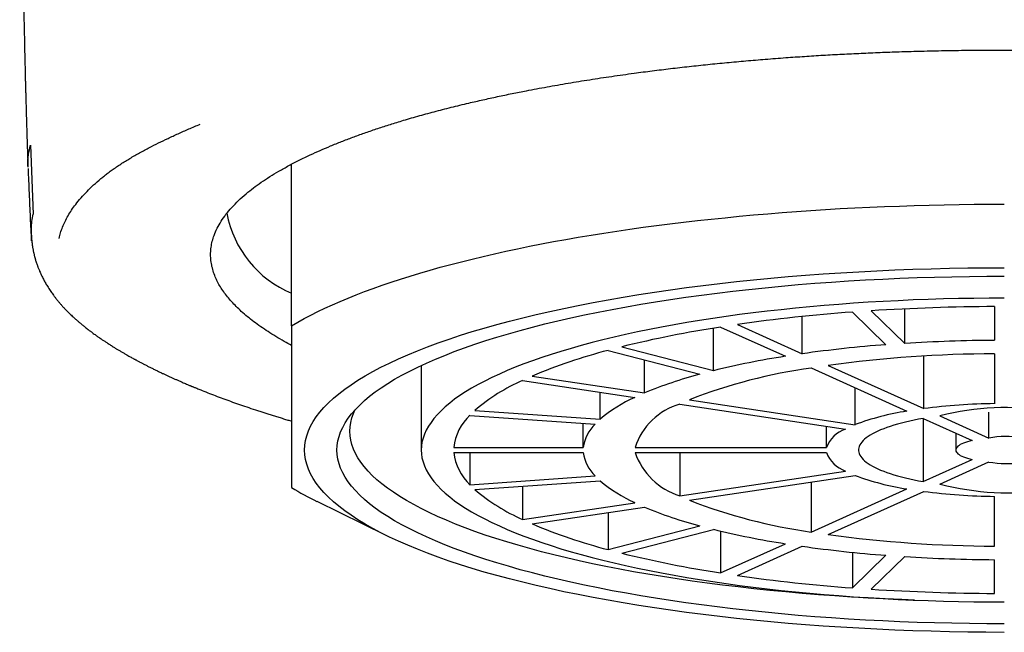
# Model space of a CAD drawing. Units: millimetres. Extents: x 8 to 763, y 12 to 560.
# Drawn here: x 380 to 395, y 529 to 538 of the extents above; entities that cross this region are included whole.
import ezdxf

# ---------------------------------------------------------------- set-up
doc = ezdxf.new("R2010")
doc.units = ezdxf.units.MM

msp = doc.modelspace()

# ---------------------------------------------------------------- linework, layer by layer
at = {"color": 7, "linetype": 'Continuous', "lineweight": 30}
for p, q in [((379.967, 536.298), (380.01, 535.233)), ((383.998, 533.509), (383.998, 536.003)), ((392.943, 533.74), (393.461, 533.236)), ((393.461, 533.236), (393.461, 533.769)), ((394.848, 533.805), (394.848, 533.284)), ((391.879, 533.077), (391.879, 533.651)), ((392.653, 533.719), (393.171, 533.216)), ((390.509, 532.816), (390.509, 533.471)), ((390.619, 533.489), (391.619, 533.037)), ((390.878, 533.528), (391.879, 533.077)), ((388.882, 533.129), (390.297, 532.76)), ((389.094, 533.184), (390.509, 532.816)), ((389.445, 532.471), (389.445, 532.982)), ((393.755, 532.23), (393.755, 533.04)), ((394.848, 533.075), (394.848, 532.306)), ((385.998, 532.896), (385.998, 531.591)), ((392.019, 532.857), (393.495, 532.191)), ((392.279, 532.896), (393.755, 532.23)), ((387.713, 532.732), (389.445, 532.471)), ((387.563, 532.664), (389.295, 532.404)), ((392.695, 531.982), (392.695, 532.552)), ((388.76, 532.067), (388.76, 532.484)), ((390.138, 532.367), (392.695, 531.982)), ((389.988, 532.299), (392.545, 531.915)), ((386.75, 532.126), (388.682, 531.991)), ((386.828, 532.202), (388.76, 532.067)), ((393.745, 532.078), (394.501, 531.737)), ((393.745, 532.078), (393.745, 531.104)), ((394.005, 532.117), (394.76, 531.776)), ((394.76, 531.776), (394.76, 532.174)), ((388.5, 531.63), (388.5, 532.004)), ((392.252, 531.63), (392.252, 531.959)), ((394.248, 531.851), (394.248, 531.591)), ((386.499, 531.63), (388.5, 531.63)), ((389.3, 531.63), (392.252, 531.63)), ((386.499, 531.552), (388.5, 531.552)), ((386.75, 531.552), (386.75, 531.056)), ((389.3, 531.552), (392.252, 531.552)), ((389.988, 531.552), (389.988, 530.883)), ((393.745, 531.104), (394.501, 531.445)), ((394.005, 531.065), (394.76, 531.406)), ((386.75, 531.056), (388.682, 531.191)), ((389.988, 530.883), (392.545, 531.267)), ((390.138, 530.815), (392.695, 531.199)), ((386.828, 530.98), (388.76, 531.115)), ((387.563, 531.031), (387.563, 530.518)), ((392.019, 531.098), (392.019, 530.325)), ((392.019, 530.325), (393.495, 530.991)), ((392.279, 530.286), (393.755, 530.952)), ((394.848, 530.107), (394.848, 530.876)), ((384.389, 530.799), (385.45, 530.276)), ((387.563, 530.518), (389.295, 530.778)), ((387.713, 530.45), (389.445, 530.711)), ((388.882, 530.626), (388.882, 530.053)), ((388.882, 530.053), (390.297, 530.422)), ((389.094, 529.998), (390.509, 530.366)), ((390.619, 530.34), (390.619, 529.693)), ((390.619, 529.693), (391.619, 530.144)), ((390.878, 529.654), (391.879, 530.105)), ((392.653, 530.012), (392.653, 529.463)), ((392.653, 529.463), (393.171, 529.966)), ((392.943, 529.442), (393.461, 529.946)), ((394.848, 529.377), (394.848, 529.898))]:
    msp.add_line(p, q, dxfattribs=at)
at = {"color": 7, "linetype": 'Continuous', "lineweight": 30, "flags": 128}
for points in [[(383.998, 533.509), (384.093, 533.564), (384.191, 533.619), (384.294, 533.673), (384.401, 533.727), (384.512, 533.78), (384.627, 533.832), (384.745, 533.884), (384.868, 533.936), (384.994, 533.986), (385.124, 534.036), (385.257, 534.086), (385.395, 534.134), (385.536, 534.182), (385.68, 534.23), (385.828, 534.276), (385.979, 534.322), (386.134, 534.367), (386.292, 534.411), (386.453, 534.455), (386.618, 534.497), (386.785, 534.539), (386.956, 534.58), (387.129, 534.62), (387.306, 534.659), (387.485, 534.697), (387.668, 534.735), (387.853, 534.771), (388.04, 534.807), (388.231, 534.841), (388.423, 534.875), (388.619, 534.908), (388.816, 534.939), (389.016, 534.97), (389.218, 534.999), (389.423, 535.028), (389.629, 535.056), (389.837, 535.082), (390.048, 535.108), (390.26, 535.132), (390.474, 535.155), (390.69, 535.177), (390.907, 535.199), (391.126, 535.219), (391.346, 535.238), (391.567, 535.255), (391.79, 535.272), (392.014, 535.288), (392.24, 535.302), (392.466, 535.316), (392.693, 535.328), (392.921, 535.339), (393.15, 535.349), (393.379, 535.357), (393.609, 535.365), (393.84, 535.371), (394.071, 535.377), (394.302, 535.381), (394.534, 535.384), (394.766, 535.385), (394.998, 535.386)], [(394.998, 528.777), (394.715, 528.778), (394.433, 528.781), (394.151, 528.786), (393.869, 528.793), (393.588, 528.802), (393.308, 528.812), (393.03, 528.825), (392.752, 528.839), (392.477, 528.855), (392.203, 528.873), (391.931, 528.893), (391.66, 528.915), (391.393, 528.939), (391.127, 528.964), (390.865, 528.992), (390.605, 529.021), (390.348, 529.052), (390.095, 529.084), (389.845, 529.118), (389.598, 529.154), (389.355, 529.192), (389.116, 529.231), (388.881, 529.272), (388.65, 529.315), (388.423, 529.359), (388.201, 529.404), (387.984, 529.452), (387.771, 529.5), (387.564, 529.55), (387.361, 529.602), (387.164, 529.654), (386.972, 529.708), (386.785, 529.764), (386.605, 529.82), (386.43, 529.878), (386.26, 529.937), (386.097, 529.997), (385.94, 530.059), (385.789, 530.121), (385.645, 530.184), (385.507, 530.248), (385.375, 530.314), (385.25, 530.38), (385.132, 530.447), (385.02, 530.514), (384.915, 530.583), (384.817, 530.652), (384.726, 530.722), (384.643, 530.792), (384.566, 530.863), (384.496, 530.934), (384.434, 531.006), (384.379, 531.078), (384.331, 531.151), (384.29, 531.224), (384.257, 531.297), (384.231, 531.37), (384.213, 531.444), (384.202, 531.517), (384.198, 531.591), (384.202, 531.665), (384.213, 531.738), (384.231, 531.812), (384.257, 531.885), (384.29, 531.958), (384.331, 532.031), (384.379, 532.104), (384.434, 532.176), (384.496, 532.248), (384.566, 532.319), (384.643, 532.39), (384.726, 532.46), (384.817, 532.53), (384.915, 532.599), (385.02, 532.668), (385.132, 532.735), (385.25, 532.802), (385.375, 532.868), (385.507, 532.933), (385.645, 532.998), (385.789, 533.061), (385.94, 533.123), (386.097, 533.184), (386.26, 533.245), (386.43, 533.304), (386.605, 533.361), (386.785, 533.418), (386.972, 533.473), (387.164, 533.528), (387.361, 533.58), (387.564, 533.632), (387.771, 533.682), (387.984, 533.73), (388.201, 533.777), (388.423, 533.823), (388.65, 533.867), (388.881, 533.91), (389.116, 533.95), (389.355, 533.99), (389.598, 534.027), (389.845, 534.063), (390.095, 534.098), (390.348, 534.13), (390.605, 534.161), (390.865, 534.19), (391.127, 534.218), (391.393, 534.243), (391.66, 534.267), (391.931, 534.289), (392.203, 534.309), (392.477, 534.327), (392.752, 534.343), (393.03, 534.357), (393.308, 534.37), (393.588, 534.38), (393.869, 534.389), (394.151, 534.396), (394.433, 534.401), (394.715, 534.403), (394.998, 534.404)], [(394.998, 528.908), (394.728, 528.909), (394.459, 528.911), (394.19, 528.916), (393.921, 528.922), (393.653, 528.931), (393.387, 528.941), (393.121, 528.953), (392.856, 528.966), (392.593, 528.982), (392.332, 528.999), (392.073, 529.018), (391.815, 529.039), (391.56, 529.062), (391.307, 529.086), (391.056, 529.112), (390.808, 529.14), (390.564, 529.169), (390.322, 529.2), (390.083, 529.233), (389.848, 529.267), (389.616, 529.303), (389.388, 529.341), (389.164, 529.38), (388.944, 529.42), (388.728, 529.462), (388.516, 529.506), (388.309, 529.551), (388.106, 529.597), (387.908, 529.645), (387.715, 529.694), (387.527, 529.744), (387.343, 529.796), (387.166, 529.848), (386.993, 529.902), (386.826, 529.958), (386.665, 530.014), (386.509, 530.071), (386.36, 530.13), (386.216, 530.189), (386.078, 530.249), (385.946, 530.311), (385.821, 530.373), (385.701, 530.436), (385.588, 530.5), (385.482, 530.564), (385.382, 530.629), (385.289, 530.695), (385.202, 530.762), (385.122, 530.829), (385.049, 530.896), (384.982, 530.965), (384.923, 531.033), (384.87, 531.102), (384.825, 531.171), (384.786, 531.241), (384.754, 531.31), (384.73, 531.38), (384.712, 531.451), (384.701, 531.521), (384.698, 531.591), (384.701, 531.661), (384.712, 531.731), (384.73, 531.801), (384.754, 531.871), (384.786, 531.941), (384.825, 532.011), (384.87, 532.08), (384.923, 532.149), (384.982, 532.217), (385.049, 532.285), (385.122, 532.353), (385.202, 532.42), (385.289, 532.487), (385.382, 532.553), (385.482, 532.618), (385.588, 532.682), (385.701, 532.746), (385.821, 532.809), (385.946, 532.871), (386.078, 532.933), (386.216, 532.993), (386.36, 533.052), (386.509, 533.111), (386.665, 533.168), (386.826, 533.224), (386.993, 533.28), (387.166, 533.334), (387.343, 533.386), (387.527, 533.438), (387.715, 533.488), (387.908, 533.537), (388.106, 533.585), (388.309, 533.631), (388.516, 533.676), (388.728, 533.72), (388.944, 533.762), (389.164, 533.802), (389.388, 533.841), (389.616, 533.879), (389.848, 533.915), (390.083, 533.949), (390.322, 533.982), (390.564, 534.013), (390.808, 534.042), (391.056, 534.07), (391.307, 534.096), (391.56, 534.12), (391.815, 534.143), (392.073, 534.164), (392.332, 534.183), (392.593, 534.2), (392.856, 534.215), (393.121, 534.229), (393.387, 534.241), (393.653, 534.251), (393.921, 534.259), (394.19, 534.266), (394.459, 534.27), (394.728, 534.273), (394.998, 534.274)], [(394.998, 533.935), (394.762, 533.935), (394.527, 533.932), (394.292, 533.928), (394.057, 533.923), (393.823, 533.915), (393.59, 533.907), (393.358, 533.896), (393.127, 533.884), (392.897, 533.871), (392.668, 533.856), (392.442, 533.839), (392.217, 533.821), (391.994, 533.801), (391.773, 533.78), (391.554, 533.757), (391.337, 533.733), (391.123, 533.707), (390.912, 533.68), (390.703, 533.651), (390.498, 533.621), (390.295, 533.59), (390.096, 533.557), (389.9, 533.523), (389.708, 533.488), (389.519, 533.451), (389.334, 533.413), (389.153, 533.374), (388.976, 533.333), (388.803, 533.292), (388.634, 533.249), (388.469, 533.205), (388.31, 533.16), (388.154, 533.114), (388.004, 533.066), (387.858, 533.018), (387.717, 532.969), (387.581, 532.919), (387.45, 532.868), (387.324, 532.816), (387.204, 532.763), (387.089, 532.71), (386.979, 532.655), (386.875, 532.6), (386.776, 532.545), (386.683, 532.488), (386.596, 532.431), (386.514, 532.374), (386.438, 532.315), (386.368, 532.257), (386.305, 532.198), (386.247, 532.138), (386.195, 532.078), (386.149, 532.018), (386.109, 531.958), (386.075, 531.897), (386.047, 531.836), (386.026, 531.775), (386.01, 531.714), (386.001, 531.652), (385.998, 531.591), (386.001, 531.53), (386.01, 531.468), (386.026, 531.407), (386.047, 531.346), (386.075, 531.285), (386.109, 531.224), (386.149, 531.164), (386.195, 531.103), (386.247, 531.044), (386.305, 530.984), (386.368, 530.925), (386.438, 530.866), (386.514, 530.808), (386.596, 530.751), (386.683, 530.694), (386.776, 530.637), (386.875, 530.582), (386.979, 530.527), (387.089, 530.472), (387.204, 530.419), (387.324, 530.366), (387.45, 530.314), (387.581, 530.263), (387.717, 530.213), (387.858, 530.164), (388.004, 530.115), (388.154, 530.068), (388.31, 530.022), (388.469, 529.977), (388.634, 529.933), (388.803, 529.89), (388.976, 529.849), (389.153, 529.808), (389.334, 529.769), (389.519, 529.731), (389.708, 529.694), (389.9, 529.659), (390.096, 529.625), (390.295, 529.592), (390.498, 529.56), (390.703, 529.531), (390.912, 529.502), (391.123, 529.475), (391.337, 529.449), (391.554, 529.425), (391.773, 529.402), (391.994, 529.381), (392.217, 529.361), (392.442, 529.343), (392.668, 529.326), (392.897, 529.311), (393.127, 529.298), (393.358, 529.286), (393.59, 529.275), (393.823, 529.266), (394.057, 529.259), (394.292, 529.254), (394.527, 529.25), (394.762, 529.247), (394.998, 529.246)], [(393.61, 529.274), (393.418, 529.282), (393.157, 529.294), (392.898, 529.307), (392.64, 529.322), (392.384, 529.339), (392.129, 529.358), (391.877, 529.378), (391.626, 529.4), (391.378, 529.424), (391.133, 529.45), (390.89, 529.477), (390.65, 529.506), (390.413, 529.536), (390.179, 529.568), (389.948, 529.602), (389.721, 529.637), (389.497, 529.674), (389.277, 529.712), (389.061, 529.752), (388.849, 529.793), (388.642, 529.836), (388.438, 529.88), (388.24, 529.925), (388.045, 529.972), (387.856, 530.02), (387.672, 530.069), (387.492, 530.12), (387.318, 530.172), (387.149, 530.225), (386.985, 530.279), (386.827, 530.334), (386.674, 530.39), (386.527, 530.448), (386.386, 530.506), (386.251, 530.565), (386.122, 530.625), (385.999, 530.686), (385.882, 530.748), (385.771, 530.81), (385.667, 530.874), (385.569, 530.938), (385.477, 531.002), (385.392, 531.068), (385.314, 531.133), (385.242, 531.2), (385.177, 531.266), (385.119, 531.334), (385.067, 531.401), (385.022, 531.469), (384.984, 531.537), (384.953, 531.606), (384.929, 531.674), (384.912, 531.743), (384.901, 531.812), (384.898, 531.881), (384.901, 531.949), (384.912, 532.018), (384.929, 532.087), (384.953, 532.156), (384.979, 532.214)], [(393.745, 532.078), (393.675, 532.065), (393.606, 532.051), (393.539, 532.037), (393.474, 532.022), (393.411, 532.007), (393.351, 531.99), (393.294, 531.974), (393.238, 531.956), (393.186, 531.938), (393.136, 531.92), (393.089, 531.901), (393.044, 531.882), (393.003, 531.862), (392.964, 531.842), (392.929, 531.821), (392.896, 531.8), (392.867, 531.779), (392.841, 531.758), (392.818, 531.736), (392.798, 531.714), (392.781, 531.692), (392.768, 531.67), (392.758, 531.647), (392.752, 531.625), (392.748, 531.602), (392.748, 531.58), (392.752, 531.557), (392.758, 531.535), (392.768, 531.512), (392.781, 531.49), (392.798, 531.468), (392.818, 531.446), (392.841, 531.424), (392.867, 531.403), (392.896, 531.382), (392.929, 531.361), (392.964, 531.34), (393.003, 531.32), (393.044, 531.3), (393.089, 531.281), (393.136, 531.262), (393.186, 531.244), (393.238, 531.226), (393.294, 531.208), (393.351, 531.191), (393.411, 531.175), (393.474, 531.16), (393.539, 531.145), (393.606, 531.13), (393.675, 531.117), (393.745, 531.104)], [(394.501, 531.737), (394.464, 531.728), (394.429, 531.718), (394.398, 531.708), (394.369, 531.697), (394.342, 531.686), (394.319, 531.674), (394.299, 531.662), (394.282, 531.65), (394.269, 531.637), (394.259, 531.624), (394.252, 531.611), (394.248, 531.598), (394.248, 531.584), (394.252, 531.571), (394.259, 531.558), (394.269, 531.545), (394.282, 531.532), (394.299, 531.52), (394.319, 531.508), (394.342, 531.496), (394.369, 531.485), (394.398, 531.474), (394.429, 531.464), (394.464, 531.454), (394.501, 531.445)]]:
    msp.add_lwpolyline(points, dxfattribs=at)
at = {"color": 7, "linetype": 'Continuous', "lineweight": 30}
for centre, radius, start, end in [((384.631, 535.545), 1.66, 190.3628, 247.5826), ((394.982, 502.106), 31.699, 90.2416, 93.6869), ((394.551, 507.812), 25.977, 94.1895, 98.1278), ((393.201, 516.605), 17.08, 98.6961, 103.9119), ((394.986, 509.017), 24.267, 90.3257, 93.6028), ((391.031, 524.877), 8.527, 104.5988, 112.9054), ((394.661, 513.352), 19.92, 94.2888, 98.0285), ((393.634, 520.069), 13.124, 98.8326, 103.7754), ((394.917, 513.587), 19.489, 90.2044, 97.7814), ((393.148, 524.668), 8.266, 97.8504, 111.3521), ((391.978, 526.41), 6.569, 104.8269, 112.6774), ((388.75, 529.961), 2.953, 113.7092, 130.6235), ((390.231, 530.322), 2.282, 114.2014, 130.1313), ((390.276, 531.315), 1.026, 106.2929, 162.0929), ((394.959, 522.839), 9.468, 90.6756, 97.3102), ((395.041, 527.997), 4.249, 58.784, 104.1094), ((387.296, 531.539), 0.802, 132.911, 173.4672), ((394.111, 528.186), 4.052, 98.7445, 110.4581), ((389.111, 531.548), 0.617, 134.0353, 172.3429), ((392.718, 531.444), 0.502, 110.1824, 158.2034), ((395.03, 530.265), 1.535, 62.7684, 100.125), ((387.317, 531.654), 0.824, 187.0972, 226.5246), ((389.117, 531.637), 0.624, 187.8668, 225.755), ((390.308, 531.9), 1.066, 199.0485, 252.5658), ((392.718, 531.738), 0.502, 201.7966, 249.8176), ((395.057, 535.079), 4.149, 255.317, 301.7896), ((395.034, 532.894), 1.513, 259.5967, 297.5099), ((394.111, 534.995), 4.052, 249.5419, 261.2555), ((386.824, 535.767), 5.533, 239.2808, 243.8866), ((390.247, 532.885), 2.311, 229.9706, 245.6967), ((388.803, 533.306), 3.052, 229.6526, 246.0147), ((394.959, 540.343), 9.468, 262.6898, 269.3244), ((391.996, 536.826), 6.627, 247.3567, 255.139), ((393.194, 538.692), 8.449, 248.7944, 262.0031), ((391.094, 538.488), 8.72, 247.187, 255.3087), ((393.648, 543.184), 13.196, 256.2382, 261.1538), ((394.926, 549.717), 19.61, 262.2422, 269.7721), ((394.667, 549.891), 19.981, 261.9772, 265.7055), ((393.249, 546.817), 17.324, 256.1249, 261.2671), ((394.987, 554.189), 24.291, 266.3988, 269.6727), ((394.573, 555.574), 26.182, 261.8876, 265.7951), ((394.984, 561.156), 31.779, 266.3174, 269.7541)]:
    msp.add_arc(centre, radius, start, end, dxfattribs=at)
for points, knots in [([(379.803, 545.697), (379.803, 545.696), (379.803, 545.692), (379.803, 545.684), (379.803, 545.675), (379.803, 545.666), (379.803, 545.654), (379.802, 545.641), (379.802, 545.625), (379.802, 545.607), (379.802, 545.584), (379.802, 545.558), (379.802, 545.529), (379.802, 545.499), (379.802, 545.471), (379.801, 545.446), (379.801, 545.423), (379.801, 545.395), (379.801, 545.359), (379.801, 545.315), (379.801, 545.269), (379.801, 545.219), (379.801, 545.163), (379.801, 545.101), (379.8, 545.035), (379.8, 544.967), (379.8, 544.906), (379.801, 544.855), (379.801, 544.816), (379.801, 544.778), (379.801, 544.741), (379.801, 544.706), (379.801, 544.671), (379.801, 544.631), (379.801, 544.584), (379.801, 544.531), (379.801, 544.475), (379.802, 544.414), (379.802, 544.349), (379.802, 544.282), (379.802, 544.205), (379.803, 544.119), (379.803, 544.023), (379.804, 543.927), (379.804, 543.83), (379.805, 543.732), (379.806, 543.633), (379.806, 543.536), (379.807, 543.443), (379.808, 543.348), (379.808, 543.255), (379.809, 543.179), (379.809, 543.12), (379.81, 543.073), (379.81, 543.024), (379.811, 542.976), (379.811, 542.932), (379.811, 542.89), (379.812, 542.848), (379.812, 542.801), (379.812, 542.753), (379.813, 542.705), (379.813, 542.657), (379.814, 542.606), (379.814, 542.549), (379.815, 542.493), (379.815, 542.437), (379.816, 542.385), (379.816, 542.336), (379.816, 542.291), (379.817, 542.249), (379.817, 542.206), (379.817, 542.158), (379.818, 542.105), (379.818, 542.048), (379.819, 541.993), (379.819, 541.943), (379.82, 541.901), (379.82, 541.868), (379.82, 541.839), (379.82, 541.808), (379.821, 541.774), (379.821, 541.712), (379.822, 541.628), (379.823, 541.525), (379.824, 541.443), (379.824, 541.377), (379.825, 541.328), (379.825, 541.281), (379.826, 541.239), (379.826, 541.202), (379.826, 541.164), (379.827, 541.123), (379.827, 541.079), (379.828, 541.034), (379.828, 540.986), (379.829, 540.934), (379.829, 540.882), (379.83, 540.832), (379.83, 540.786), (379.831, 540.743), (379.831, 540.7), (379.832, 540.653), (379.832, 540.6), (379.833, 540.545), (379.833, 540.49), (379.834, 540.437), (379.834, 540.383), (379.835, 540.325), (379.836, 540.261), (379.837, 540.196), (379.837, 540.133), (379.838, 540.076), (379.839, 540.006), (379.84, 539.903), (379.842, 539.765), (379.844, 539.612), (379.846, 539.457), (379.848, 539.339), (379.849, 539.26), (379.849, 539.226), (379.85, 539.199), (379.85, 539.172), (379.851, 539.143), (379.851, 539.106), (379.852, 539.065), (379.853, 539.022), (379.853, 538.97), (379.854, 538.912), (379.855, 538.845), (379.857, 538.777), (379.858, 538.718), (379.858, 538.667), (379.859, 538.628), (379.86, 538.593), (379.86, 538.566), (379.861, 538.546), (379.861, 538.53), (379.861, 538.511), (379.862, 538.484), (379.862, 538.447), (379.863, 538.402), (379.864, 538.342), (379.866, 538.27), (379.867, 538.187), (379.869, 538.102), (379.871, 538.016), (379.873, 537.941), (379.874, 537.88), (379.875, 537.838), (379.876, 537.802), (379.876, 537.767), (379.877, 537.728), (379.878, 537.684), (379.88, 537.609), (379.883, 537.501), (379.885, 537.391), (379.887, 537.306), (379.889, 537.249), (379.89, 537.19), (379.892, 537.13), (379.894, 537.069), (379.895, 537.01), (379.897, 536.958), (379.898, 536.913), (379.899, 536.875), (379.9, 536.844), (379.901, 536.818), (379.901, 536.796), (379.902, 536.771), (379.903, 536.738), (379.904, 536.693), (379.906, 536.637), (379.908, 536.569), (379.91, 536.49), (379.913, 536.401), (379.916, 536.302), (379.92, 536.195), (379.924, 536.08), (379.927, 536), (379.928, 535.959)], [0, 0, 0, 0, 0.000166, 0.00107, 0.002627, 0.004158, 0.005544, 0.008241, 0.010509, 0.013218, 0.016945, 0.021102, 0.025685, 0.03077, 0.035235, 0.039035, 0.042395, 0.045862, 0.052332, 0.058976, 0.065845, 0.073287, 0.081302, 0.091137, 0.100544, 0.110434, 0.121059, 0.126749, 0.132302, 0.137718, 0.142997, 0.147891, 0.15207, 0.157934, 0.16438, 0.171576, 0.17923, 0.187341, 0.195885, 0.204708, 0.213777, 0.225519, 0.237573, 0.249691, 0.261298, 0.272542, 0.284746, 0.296127, 0.305957, 0.316655, 0.327764, 0.336892, 0.341633, 0.346812, 0.352132, 0.35739, 0.362039, 0.366191, 0.370524, 0.375425, 0.380684, 0.38558, 0.390052, 0.395495, 0.401342, 0.407202, 0.412523, 0.418063, 0.422795, 0.427229, 0.431163, 0.435166, 0.439922, 0.445223, 0.450877, 0.45633, 0.461215, 0.465455, 0.46824, 0.470877, 0.473751, 0.476974, 0.480863, 0.49139, 0.500731, 0.510058, 0.514655, 0.519358, 0.523759, 0.527736, 0.531082, 0.534345, 0.538294, 0.542439, 0.546497, 0.550961, 0.555888, 0.560783, 0.5654, 0.569652, 0.573569, 0.577154, 0.581564, 0.586496, 0.591713, 0.596722, 0.601515, 0.606214, 0.611553, 0.617485, 0.623547, 0.629324, 0.63455, 0.639112, 0.648323, 0.662563, 0.676331, 0.689729, 0.704318, 0.707947, 0.711032, 0.713366, 0.715406, 0.718077, 0.721344, 0.725208, 0.7291, 0.732824, 0.739057, 0.744777, 0.750682, 0.757119, 0.760664, 0.764319, 0.767483, 0.769932, 0.771667, 0.772817, 0.774205, 0.776744, 0.78001, 0.784004, 0.788716, 0.795903, 0.803251, 0.810758, 0.818426, 0.826138, 0.830765, 0.834513, 0.837389, 0.840202, 0.843725, 0.847739, 0.851898, 0.86362, 0.876299, 0.881179, 0.886202, 0.891369, 0.896679, 0.902132, 0.907479, 0.912224, 0.916033, 0.919326, 0.922102, 0.924364, 0.926109, 0.928008, 0.93093, 0.934881, 0.939859, 0.945864, 0.952895, 0.960951, 0.969484, 0.978926, 0.989274, 1, 1, 1, 1]), ([(383.998, 533.206), (383.959, 533.226), (383.875, 533.272), (383.754, 533.342), (383.633, 533.418), (383.52, 533.494), (383.414, 533.571), (383.314, 533.65), (383.223, 533.728), (383.141, 533.806), (383.07, 533.881), (383.005, 533.957), (382.948, 534.033), (382.897, 534.109), (382.854, 534.186), (382.816, 534.268), (382.785, 534.355), (382.762, 534.446), (382.749, 534.538), (382.746, 534.63), (382.754, 534.721), (382.772, 534.813), (382.802, 534.91), (382.846, 535.013), (382.907, 535.121), (382.982, 535.229), (383.072, 535.335), (383.175, 535.441), (383.288, 535.541), (383.406, 535.635), (383.528, 535.723), (383.659, 535.81), (383.801, 535.896), (383.952, 535.98), (384.114, 536.064), (384.276, 536.143), (384.439, 536.216), (384.599, 536.284), (384.766, 536.352), (384.939, 536.418), (385.118, 536.483), (385.304, 536.546), (385.497, 536.609), (385.709, 536.675), (385.942, 536.743), (386.197, 536.813), (386.46, 536.88), (386.712, 536.942), (386.95, 536.996), (387.173, 537.045), (387.397, 537.092), (387.652, 537.142), (387.938, 537.196), (388.264, 537.253), (388.597, 537.307), (388.937, 537.359), (389.26, 537.404), (389.563, 537.444), (389.846, 537.478), (390.132, 537.511), (390.422, 537.542), (390.714, 537.571), (391.01, 537.598), (391.313, 537.623), (391.614, 537.646), (391.913, 537.667), (392.203, 537.685), (392.494, 537.701), (392.787, 537.715), (393.081, 537.728), (393.377, 537.738), (393.692, 537.748), (394.026, 537.755), (394.379, 537.761), (394.732, 537.763), (395.085, 537.763), (395.439, 537.761), (395.792, 537.755), (396.168, 537.747), (396.565, 537.735), (396.981, 537.718), (397.396, 537.698), (397.807, 537.674), (398.215, 537.646), (398.601, 537.616), (398.964, 537.585), (399.304, 537.553), (399.64, 537.518), (399.972, 537.48), (400.299, 537.441), (400.623, 537.398), (400.927, 537.355), (401.211, 537.313), (401.475, 537.271), (401.736, 537.227), (401.992, 537.181), (402.243, 537.134), (402.49, 537.086), (402.733, 537.035), (402.987, 536.98), (403.251, 536.919), (403.522, 536.852), (403.786, 536.783), (404.023, 536.717), (404.235, 536.655), (404.425, 536.597), (404.606, 536.539), (404.803, 536.472), (405.012, 536.397), (405.234, 536.312), (405.445, 536.226), (405.646, 536.137), (405.771, 536.077), (405.834, 536.046)], [0, 0, 0, 0, 0.006952, 0.015175, 0.023395, 0.031619, 0.039852, 0.048099, 0.056772, 0.064608, 0.072437, 0.080261, 0.088086, 0.095916, 0.103757, 0.111612, 0.120904, 0.130178, 0.139441, 0.148702, 0.157967, 0.167246, 0.176544, 0.187615, 0.198661, 0.209695, 0.22073, 0.231781, 0.242859, 0.25235, 0.261821, 0.271281, 0.280738, 0.290201, 0.299677, 0.309174, 0.317306, 0.325423, 0.333531, 0.341634, 0.349738, 0.357848, 0.36597, 0.374108, 0.383895, 0.393665, 0.403425, 0.413184, 0.420858, 0.428542, 0.43624, 0.443507, 0.453853, 0.464189, 0.474525, 0.484871, 0.495239, 0.503482, 0.511712, 0.519935, 0.528156, 0.53638, 0.544613, 0.55286, 0.561532, 0.569369, 0.577197, 0.585021, 0.592846, 0.600677, 0.608517, 0.616373, 0.625665, 0.634939, 0.644202, 0.653463, 0.662728, 0.672006, 0.681305, 0.692376, 0.703421, 0.714456, 0.725491, 0.736542, 0.74762, 0.757111, 0.766582, 0.776042, 0.785499, 0.794962, 0.804437, 0.813935, 0.822067, 0.830184, 0.838292, 0.846395, 0.854499, 0.862609, 0.87073, 0.878868, 0.888656, 0.898426, 0.908185, 0.917945, 0.925619, 0.933303, 0.941001, 0.948269, 0.958617, 0.968953, 0.979288, 0.989634, 1, 1, 1, 1]), ([(380.408, 534.857), (380.415, 534.886), (380.429, 534.944), (380.461, 535.032), (380.5, 535.119), (380.547, 535.207), (380.601, 535.294), (380.667, 535.386), (380.745, 535.482), (380.838, 535.582), (380.94, 535.682), (381.032, 535.763), (381.109, 535.825), (381.167, 535.87), (381.228, 535.915), (381.293, 535.96), (381.361, 536.005), (381.431, 536.049), (381.502, 536.092), (381.575, 536.135), (381.651, 536.178), (381.727, 536.219), (381.823, 536.27), (381.942, 536.33), (382.09, 536.402), (382.247, 536.474), (382.412, 536.547), (382.527, 536.596), (382.586, 536.62)], [0, 0, 0, 0, 0.046739, 0.0936, 0.14061, 0.187792, 0.235174, 0.282174, 0.337182, 0.39217, 0.447178, 0.502242, 0.527192, 0.552349, 0.57772, 0.60331, 0.629127, 0.655176, 0.679955, 0.704951, 0.730168, 0.755084, 0.77837, 0.820704, 0.864019, 0.90833, 0.953652, 1, 1, 1, 1]), ([(379.93, 535.959), (379.929, 535.972), (379.924, 536.035), (379.934, 536.148), (379.956, 536.248), (379.967, 536.298)], [0, 0, 0, 0, 0.112075, 0.556453, 1, 1, 1, 1]), ([(379.93, 535.937), (379.935, 535.809), (379.945, 535.556), (379.962, 535.183), (379.974, 534.938), (379.98, 534.817)], [0, 0, 0, 0, 0.342722, 0.676054, 1, 1, 1, 1]), ([(379.987, 534.895), (379.984, 534.931), (379.974, 535.044), (379.996, 535.157), (380.01, 535.233)], [0, 0, 0, 0, 0.325867, 1, 1, 1, 1]), ([(379.981, 534.896), (379.982, 534.884), (379.983, 534.86), (379.986, 534.827), (379.989, 534.798), (379.992, 534.773), (379.995, 534.751), (379.998, 534.734), (380.001, 534.716), (380.004, 534.697), (380.008, 534.674), (380.013, 534.652), (380.017, 534.632), (380.022, 534.613), (380.026, 534.594), (380.031, 534.576), (380.035, 534.559), (380.039, 534.545), (380.044, 534.527), (380.051, 534.504), (380.06, 534.477), (380.069, 534.452), (380.076, 534.431), (380.083, 534.413), (380.09, 534.393), (380.099, 534.372), (380.109, 534.348), (380.12, 534.322), (380.132, 534.297), (380.145, 534.27), (380.159, 534.242), (380.173, 534.215), (380.188, 534.188), (380.203, 534.161), (380.219, 534.133), (380.239, 534.102), (380.259, 534.07), (380.28, 534.039), (380.3, 534.009), (380.322, 533.979), (380.346, 533.948), (380.372, 533.914), (380.401, 533.879), (380.431, 533.843), (380.463, 533.807), (380.495, 533.773), (380.528, 533.739), (380.557, 533.71), (380.585, 533.683), (380.611, 533.658), (380.636, 533.635), (380.66, 533.613), (380.682, 533.595), (380.701, 533.578), (380.719, 533.563), (380.737, 533.547), (380.756, 533.532), (380.775, 533.516), (380.795, 533.5), (380.818, 533.481), (380.845, 533.46), (380.875, 533.437), (380.906, 533.414), (380.936, 533.392), (380.962, 533.372), (380.986, 533.355), (381.008, 533.34), (381.026, 533.328), (381.048, 533.312), (381.076, 533.293), (381.114, 533.268), (381.157, 533.24), (381.204, 533.209), (381.25, 533.18), (381.292, 533.154), (381.33, 533.131), (381.37, 533.108), (381.411, 533.084), (381.45, 533.061), (381.486, 533.041), (381.517, 533.024), (381.542, 533.01), (381.562, 532.999), (381.576, 532.991), (381.59, 532.984), (381.604, 532.976), (381.619, 532.968), (381.638, 532.958), (381.658, 532.947), (381.685, 532.933), (381.72, 532.915), (381.762, 532.893), (381.808, 532.87), (381.855, 532.847), (381.904, 532.823), (381.953, 532.799), (382.001, 532.776), (382.046, 532.755), (382.088, 532.736), (382.131, 532.716), (382.175, 532.696), (382.219, 532.677), (382.263, 532.657), (382.305, 532.639), (382.341, 532.623), (382.373, 532.61), (382.4, 532.599), (382.421, 532.59), (382.436, 532.583), (382.447, 532.579), (382.455, 532.575), (382.465, 532.571), (382.479, 532.565), (382.498, 532.558), (382.521, 532.548), (382.549, 532.537), (382.581, 532.524), (382.642, 532.5), (382.731, 532.464), (382.849, 532.419), (382.967, 532.375), (383.086, 532.332), (383.209, 532.288), (383.338, 532.244), (383.448, 532.208), (383.536, 532.179), (383.6, 532.158), (383.665, 532.138), (383.732, 532.117), (383.801, 532.096), (383.87, 532.075), (383.935, 532.055), (383.978, 532.042), (383.998, 532.037)], [0, 0, 0, 0, 0.010128, 0.019209, 0.027242, 0.034224, 0.040154, 0.045032, 0.048861, 0.055109, 0.061407, 0.067895, 0.072669, 0.077814, 0.083297, 0.088429, 0.092934, 0.096812, 0.100497, 0.107889, 0.115799, 0.123517, 0.128563, 0.13351, 0.138825, 0.144876, 0.151663, 0.159175, 0.166656, 0.173634, 0.182219, 0.190216, 0.197666, 0.205346, 0.213683, 0.222641, 0.232783, 0.24196, 0.250445, 0.259065, 0.269096, 0.279382, 0.28998, 0.301098, 0.31271, 0.32386, 0.33416, 0.344518, 0.352269, 0.3604, 0.368402, 0.375515, 0.381732, 0.387001, 0.392146, 0.397437, 0.402877, 0.407803, 0.413358, 0.419752, 0.426984, 0.435054, 0.443961, 0.451412, 0.458274, 0.464357, 0.469659, 0.474183, 0.477938, 0.485985, 0.4951, 0.505276, 0.516455, 0.528622, 0.536728, 0.545219, 0.554096, 0.563321, 0.571936, 0.579524, 0.586086, 0.591621, 0.59525, 0.598246, 0.600741, 0.603556, 0.606833, 0.61057, 0.614769, 0.619429, 0.627029, 0.635599, 0.644651, 0.65385, 0.663195, 0.672687, 0.682324, 0.689999, 0.697764, 0.705619, 0.713563, 0.721597, 0.729685, 0.737125, 0.74353, 0.749056, 0.753704, 0.757476, 0.759824, 0.76163, 0.762916, 0.764381, 0.766818, 0.770005, 0.773944, 0.778633, 0.784073, 0.790154, 0.809476, 0.828589, 0.84749, 0.866182, 0.884992, 0.904554, 0.924886, 0.934075, 0.943413, 0.9529, 0.962534, 0.972317, 0.982243, 0.991692, 1, 1, 1, 1]), ([(383.998, 533.509), (383.998, 533.46), (383.998, 533.334), (383.998, 533.138), (383.998, 532.922), (383.998, 532.716), (383.998, 532.52), (383.998, 532.335), (383.998, 532.161), (383.998, 532), (383.998, 531.859), (383.998, 531.737), (383.998, 531.631), (383.998, 531.533), (383.998, 531.445), (383.998, 531.364), (383.998, 531.293), (383.998, 531.229), (383.998, 531.173), (383.998, 531.126), (383.998, 531.086), (383.998, 531.053), (383.998, 531.028), (383.998, 531.016), (383.998, 531.01)], [0, 0, 0, 0, 0.032291, 0.08366, 0.135041, 0.18642, 0.237786, 0.289419, 0.341051, 0.392212, 0.443374, 0.485982, 0.528605, 0.571233, 0.613857, 0.656466, 0.699279, 0.742102, 0.784925, 0.82774, 0.870801, 0.913869, 0.956938, 1, 1, 1, 1])]:
    msp.add_open_spline(points, degree=3, knots=knots, dxfattribs=at)

doc.saveas('drawing.dxf')
